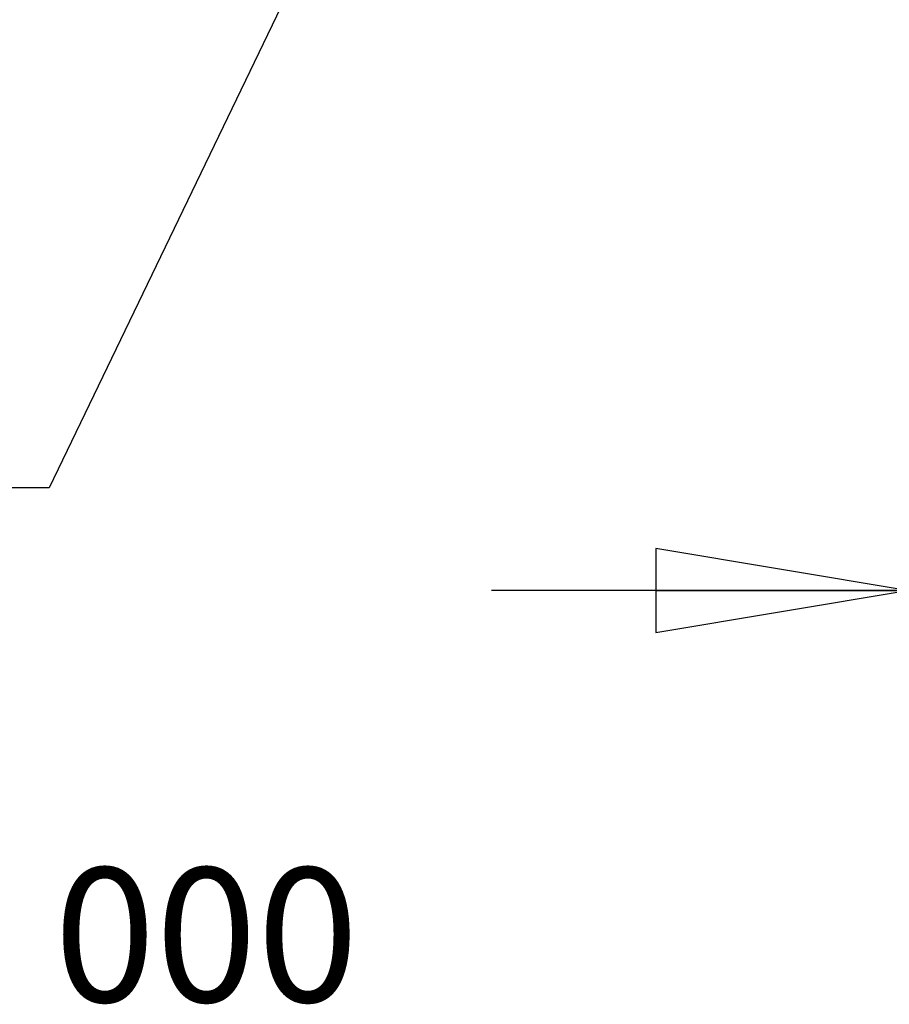
# Model space of a CAD drawing. Units: inches. Extents: x 1.2 to 15.8, y 0.3 to 10.5.
# Drawn here: x 11.9 to 12.5, y 5.5 to 6.2 of the extents above; entities that cross this region are included whole.
import ezdxf

# ---------------------------------------------------------------- set-up
doc = ezdxf.new("R2010")
doc.units = ezdxf.units.IN
doc.header["$LTSCALE"] = 0.935
doc.header["$MEASUREMENT"] = 0
doc.layers.get('0').update_dxf_attribs({"linetype": 'CONTINUOUS'})
doc.styles.get("Standard").update_dxf_attribs({"font": 'txt', "width": 0.8})
doc.dimstyles.new('DIMSTYLE_1', dxfattribs={"dimtxt": 0.1, "dimasz": 0.1875, "dimexe": 0.18, "dimexo": 0.0625, "dimgap": 0.09, "dimtad": 0, "dimtih": 1, "dimtoh": 1, "dimdec": 3, "dimlfac": 5, "dimzin": 4, "dimdsep": 46, "dimtxsty": 'STANDARD', "dimblk": 'CLOSED', "dimblk1": 'CLOSED', "dimblk2": 'CLOSED', "dimcen": 0.09, "dimadec": 0, "dimazin": 0, "dimtp": 0.005, "dimtm": 0.005, "dimtfac": 1, "dimtdec": 3, "dimtofl": 0, "dimtmove": 0, "dimatfit": 3, "dimldrblk": 'CLOSED', "dimfxl": 1, "dimtolj": 1, "dimtzin": 4, "dimarcsym": 0})

# ---------------------------------------------------------------- blocks, each defined once
blk = doc.blocks.new('_CLOSED')
at = {"color": 0, "linetype": 'BYBLOCK'}
for p, q in [((0, 0), (-1, 0.1667)), ((-1, 0.1667), (-1, -0.1667)), ((-1, -0.1667), (0, 0)), ((-1, 0), (0, 0))]:
    blk.add_line(p, q, dxfattribs=at)
blk = doc.blocks.new('*D5')
at = {"color": 2, "linetype": 'CONTINUOUS'}
for p, q in [((12.53888, 7.72025), (12.53888, 5.70903)), ((12.64912, 7.7214), (12.64912, 5.70903)), ((12.53888, 5.77153), (12.22888, 5.77153)), ((12.64912, 5.77153), (12.96951, 5.77153))]:
    blk.add_line(p, q, dxfattribs=at)
at = {"color": 2, "linetype": 'CONTINUOUS', "xscale": 0.1875, "yscale": 0.1875, "zscale": 0.1875}
blk.add_blockref('_CLOSED', (12.53888, 5.77153), dxfattribs=at)
at = {"color": 2, "linetype": 'CONTINUOUS', "xscale": 0.1875, "yscale": 0.1875, "zscale": 0.1875, "rotation": 180}
blk.add_blockref('_CLOSED', (12.64912, 5.77153), dxfattribs=at)
at = {"color": 2, "linetype": 'CONTINUOUS', "width": 0.8}
for s, p in [('13,957-14,000', (13.01951, 5.72153)), ('[.5495-.5512]', (13.01951, 5.57153))]:
    blk.add_text(s, height=0.1, dxfattribs=at).set_placement(p)

msp = doc.modelspace()

# ---------------------------------------------------------------- linework, layer by layer
at = {"color": 2, "linetype": 'CONTINUOUS'}
for p, q in [((12.26265, 6.60197), (11.89902, 5.84813)), ((11.89902, 5.84813), (11.73553, 5.84813))]:
    msp.add_line(p, q, dxfattribs=at)

# ---------------------------------------------------------------- texts
at = {"color": 2, "linetype": 'CONTINUOUS', "insert": (10.37553, 5.89813), "char_height": 0.1, "width": 2, "attachment_point": 1}
msp.add_mtext('ENCODER CONNECTOR\\PINTERCONTEC\\PAEDC 113 NN00 00 0202 000', dxfattribs=at)

# ---------------------------------------------------------------- dimensions: what is measured, and where the dimension line sits
at = {"color": 2, "linetype": 'CONTINUOUS'}
dim = msp.add_linear_dim(base=(12.53888, 5.77153), p1=(12.64912, 7.7214), p2=(12.53888, 7.72025), angle=180, text='13,957-14,000\\P[.5495-.5512]', dimstyle='DIMSTYLE_1', dxfattribs=at)
dim.commit()
dim.dimension.update_dxf_attribs({"geometry": '*D5', "text_midpoint": (13.53951, 5.69653), "dimtype": 160})

doc.saveas('drawing.dxf')
